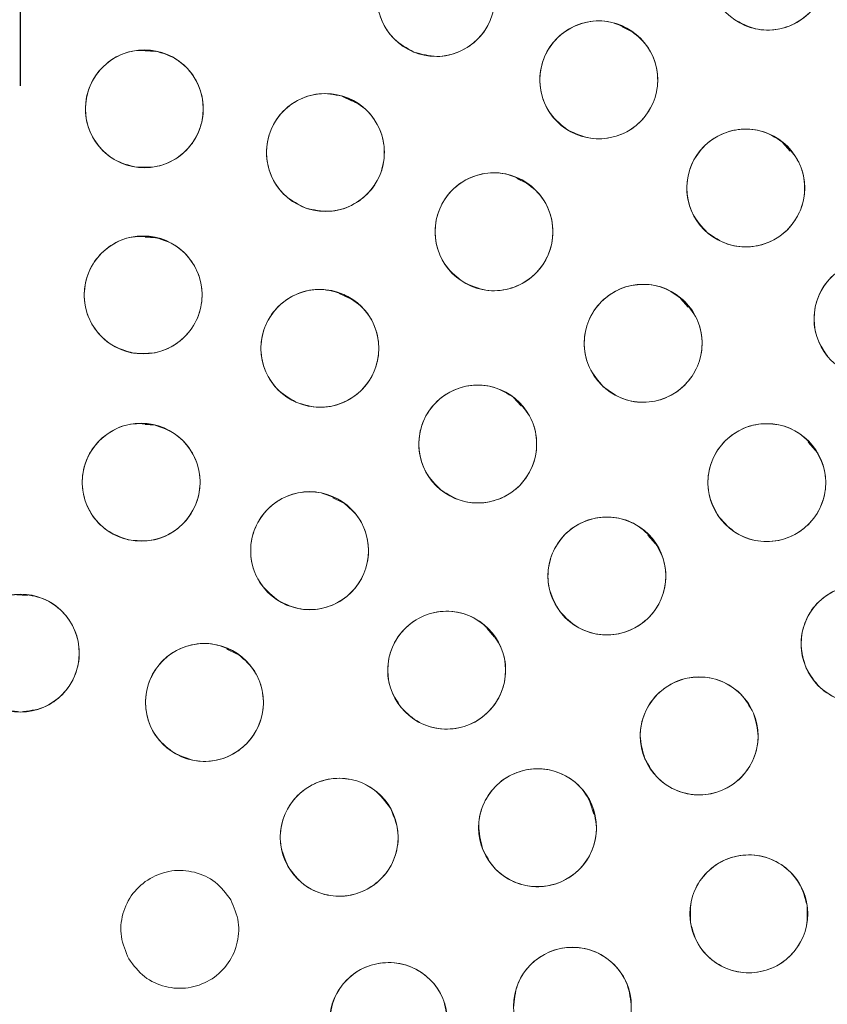
# Model space of a CAD drawing. Units: inches. Extents: x 4 to 207, y -1 to 132.
# Drawn here: x 115 to 116, y 111 to 112 of the extents above; entities that cross this region are included whole.
import ezdxf

# ---------------------------------------------------------------- set-up
doc = ezdxf.new("R2010")
doc.units = ezdxf.units.IN
doc.header["$MEASUREMENT"] = 0
doc.layers.add('TEXT', color=7, linetype='Continuous')
doc.styles.add('SLDTEXTSTYLE0', font='TXT', dxfattribs={"width": 0.75})
doc.dimstyles.new('SLDDIMSTYLE1', dxfattribs={"dimtxt": 1.25, "dimasz": 1.25, "dimexe": 0, "dimexo": 0.0625, "dimgap": 0.3125, "dimtad": 0, "dimdec": 6, "dimrnd": 1e-09, "dimzin": 12, "dimdsep": 46, "dimlunit": 5, "dimtxsty": 'SLDTEXTSTYLE0', "dimsah": 1, "dimcen": 0.09, "dimadec": 0, "dimazin": 3, "dimtfac": 1, "dimtofl": 0, "dimtmove": 0, "dimatfit": 3, "dimfxl": 1, "dimfrac": 2, "dimtolj": 1, "dimtzin": 12, "dimarcsym": 0})
doc.dimstyles.new('SLDDIMSTYLE2', dxfattribs={"dimtxt": 1.25, "dimasz": 1.25, "dimexe": 0, "dimexo": 0.0625, "dimgap": 0.3125, "dimtad": 0, "dimrnd": 1e-09, "dimzin": 12, "dimdsep": 46, "dimlunit": 5, "dimtxsty": 'SLDTEXTSTYLE0', "dimsah": 1, "dimcen": 0.09, "dimadec": 0, "dimazin": 3, "dimtfac": 1, "dimtofl": 0, "dimtmove": 0, "dimatfit": 3, "dimfxl": 1, "dimfrac": 2, "dimtolj": 1, "dimtzin": 12, "dimarcsym": 0})

# ---------------------------------------------------------------- blocks, each defined once
blk = doc.blocks.new('_D_13')
at = {"layer": 'TEXT'}
for p, q in [((86.9482, 111.5173), (86.9482, 131.6477)), ((115.0334, 111.5357), (115.0334, 131.6477)), ((86.9482, 130.6477), (99.7317, 130.6477)), ((115.0334, 130.6477), (105.5396, 130.6477))]:
    blk.add_line(p, q, dxfattribs=at)
for points in [[(86.9482, 130.6477), (88.1982, 130.4554), (88.1982, 130.84)], [(115.0334, 130.6477), (113.7834, 130.84), (113.7834, 130.4554)]]:
    blk.add_solid(points, dxfattribs=at)
at = {"layer": 'TEXT', "insert": (99.7317, 131.2659), "char_height": 1.25, "attachment_point": 1, "style": 'SLDTEXTSTYLE0'}
blk.add_mtext('28 1/16', dxfattribs=at)
blk = doc.blocks.new('_D_14')
at = {"layer": 'TEXT'}
for p, q in [((115.0334, 111.5357), (115.0334, 131.6477)), ((154.0484, 127.6736), (154.0484, 131.6477)), ((115.0334, 130.6477), (132.7241, 130.6477)), ((154.0484, 130.6477), (134.5714, 130.6477))]:
    blk.add_line(p, q, dxfattribs=at)
for points in [[(115.0334, 130.6477), (116.2834, 130.4554), (116.2834, 130.84)], [(154.0484, 130.6477), (152.7984, 130.84), (152.7984, 130.4554)]]:
    blk.add_solid(points, dxfattribs=at)
at = {"layer": 'TEXT', "insert": (132.7241, 131.2659), "char_height": 1.25, "attachment_point": 1, "style": 'SLDTEXTSTYLE0'}
blk.add_mtext('39', dxfattribs=at)

msp = doc.modelspace()

# ---------------------------------------------------------------- linework, layer by layer
at = {"color": 7, "linetype": 'Continuous', "lineweight": 15}
for p, q in [((115.68703, 111.5935581), (115.6767246, 111.5985562)), ((115.1780384, 111.5721564), (115.1667092, 111.572908)), ((115.3880218, 111.5192274), (115.3779187, 111.5241275)), ((115.8565797, 111.4658256), (115.8484219, 111.4750348)), ((115.574644, 111.4314665), (115.5642992, 111.4364837)), ((115.1778426, 111.3731792), (115.1666851, 111.3739194)), ((115.3848175, 111.3086048), (115.3743634, 111.3136751)), ((115.7474531, 111.299209), (115.7392503, 111.3084691)), ((115.5687679, 111.1935995), (115.5608416, 111.2025474)), ((115.1773904, 111.172948), (115.1669268, 111.1736421)), ((115.886137, 111.1430567), (115.875734, 111.1548005)), ((115.3777611, 111.0904625), (115.3674689, 111.0954542)), ((115.7124613, 111.0462618), (115.7043472, 111.0554216)), ((115.0408976, 110.9908787), (115.0295218, 110.9916333)), ((115.5402722, 110.9465926), (115.5320247, 110.9559008)), ((115.264545, 110.9287086), (115.2541403, 110.9337549)), ((115.6466208, 110.7571437), (115.6425858, 110.7693843))]:
    msp.add_line(p, q, dxfattribs=at)
for centre, radius in [((115.0353973, 110.5387417), 5.25), ((115.0333579, 110.535725), 5.1800274), ((115.0333579, 110.535725), 5.0787402), ((115.0333579, 110.535725), 4.8425197), ((115.832649, 111.6581722), 0.0629921), ((115.4778178, 111.6300093), 0.0629921), ((115.6518693, 111.541929), 0.0629921), ((115.165948, 111.5110054), 0.0629921), ((115.3595563, 111.4643512), 0.0629921), ((115.8090493, 111.4264021), 0.0629921), ((115.5398101, 111.3796789), 0.0629921), ((115.1646719, 111.3120998), 0.0629921), ((115.9450705, 111.2865798), 0.0629921), ((115.6993297, 111.260455), 0.0629921), ((115.353623, 111.2550521), 0.0629921), ((115.5224507, 111.1528065), 0.0629921), ((115.1625003, 111.1119827), 0.0629921), ((115.8315843, 111.1115606), 0.0629921), ((115.3426136, 111.038827), 0.0629921), ((115.6605469, 111.0117873), 0.0629921), ((115.9311594, 110.9390915), 0.0629921), ((115.0333579, 110.9294258), 0.0629921), ((115.4892142, 110.9111524), 0.0629921), ((115.2302083, 110.8766799), 0.0629921), ((115.7592344, 110.8408554), 0.0629921), ((115.5864158, 110.7427944), 0.0629921), ((115.3743128, 110.7325754), 0.0629921), ((115.8123125, 110.650751), 0.0629921), ((115.6236849, 110.5519973), 0.0629921), ((115.4270587, 110.535725), 0.0629921)]:
    msp.add_circle(centre, radius, dxfattribs=at)
for points, knots in [([(119.4316759, 113.0750951), (119.3444856, 113.2166985), (119.1703806, 113.4994574), (118.8578097, 113.8888855), (118.5113229, 114.2481892), (118.129987, 114.5713653), (117.7199327, 114.8552066), (117.2847529, 115.0975228), (116.8266692, 115.2959266), (116.3495206, 115.4493869), (115.8584765, 115.5554819), (115.359691, 115.6122211), (114.8584633, 115.6196267), (114.3595288, 115.5778551), (113.8677871, 115.4872997), (113.3879599, 115.3491461), (112.924535, 115.1648933), (112.48183, 114.9363741), (112.063892, 114.6659015), (111.6746153, 114.3560213), (111.3175471, 114.0097263), (110.995993, 113.6302077), (110.7130224, 113.2209233), (110.4711614, 112.7857226), (110.2726728, 112.3283638), (110.1201196, 111.8530848), (110.0148378, 111.3658689), (109.9574334, 110.8721159), (109.9491067, 110.3754679), (109.989153, 109.8789179), (110.0777109, 109.3866003), (110.2153431, 108.9053956), (110.3968972, 108.4376459), (110.5555178, 108.1437137), (110.6350399, 107.9963549)], [0, 0, 0, 0, 0.031254762, 0.062410668, 0.09370195, 0.125028182, 0.156269476, 0.187366034, 0.218567874, 0.250018576, 0.281496128, 0.312909878, 0.344291138, 0.375636378, 0.40693603, 0.438191644, 0.469408419, 0.500593449, 0.531754771, 0.562899887, 0.594034878, 0.625169462, 0.65631645, 0.687480819, 0.718675057, 0.749947133, 0.781221429, 0.81228887, 0.8432984, 0.874503328, 0.905850563, 0.937224951, 0.968528619, 1, 1, 1, 1]), ([(110.6350399, 107.9963549), (110.7222303, 107.8547515), (110.8963353, 107.5719926), (111.2089062, 107.1825645), (111.555393, 106.8232608), (111.9367289, 106.5000848), (112.3467832, 106.2162434), (112.781963, 105.9739272), (113.2400467, 105.7755235), (113.7171952, 105.6220631), (114.2082394, 105.5159681), (114.7070249, 105.459229), (115.2082526, 105.4518234), (115.7071871, 105.4935949), (116.1989288, 105.5841504), (116.678756, 105.7223039), (117.1421809, 105.9065567), (117.5848859, 106.1350759), (118.0028239, 106.4055485), (118.3921006, 106.7154287), (118.7491688, 107.0617237), (119.0707229, 107.4412423), (119.3536935, 107.8505267), (119.5955545, 108.2857274), (119.794043, 108.7430863), (119.9465963, 109.2183652), (120.0518781, 109.7055811), (120.1092825, 110.1993341), (120.1176091, 110.6959821), (120.0775629, 111.1925321), (119.989005, 111.6848497), (119.8513728, 112.1660544), (119.6698187, 112.6338041), (119.5111981, 112.9277363), (119.4316759, 113.0750951)], [0, 0, 0, 0, 0.0312547625, 0.0624106676, 0.0937019497, 0.1250281824, 0.1562694755, 0.1873660343, 0.2185678744, 0.250018576, 0.2814961276, 0.3129098777, 0.3442911379, 0.3756363776, 0.4069360297, 0.438191644, 0.4694084189, 0.5005934493, 0.5317547713, 0.5628998873, 0.5940348782, 0.625169462, 0.6563164496, 0.6874808189, 0.7186750566, 0.7499471334, 0.7812214293, 0.8122888697, 0.8432984, 0.8745033279, 0.9058505626, 0.937224951, 0.9685286194, 1, 1, 1, 1]), ([(115.869188, 111.7094841), (115.8754823, 111.7037606), (115.8878225, 111.6925396), (115.8962775, 111.6685395), (115.8957003, 111.6437379), (115.8853382, 111.6209765), (115.8673367, 111.6035477), (115.8439851, 111.5947096), (115.8183325, 111.5946716), (115.8035812, 111.6027624), (115.7961101, 111.6068602)], [0, 0, 0, 0, 0.128082929, 0.251112147, 0.374425002, 0.498690428, 0.622968824, 0.746814285, 0.871767902, 1, 1, 1, 1]), ([(115.4541134, 111.5716475), (115.4466677, 111.575763), (115.4320701, 111.5838316), (115.4183022, 111.6052311), (115.4131374, 111.6294959), (115.4179642, 111.6540348), (115.4314553, 111.675149), (115.4521353, 111.6891399), (115.4770861, 111.6950997), (115.4933069, 111.6906333), (115.5015224, 111.6883712)], [0, 0, 0, 0, 0.128083406, 0.251112457, 0.374425145, 0.498690401, 0.622968629, 0.746813922, 0.871767369, 1, 1, 1, 1]), ([(115.5015224, 111.6883712), (115.508968, 111.6842557), (115.5235656, 111.676187), (115.5373335, 111.6547876), (115.5424983, 111.6305227), (115.5376714, 111.6059839), (115.5241804, 111.5848697), (115.5035003, 111.5708788), (115.4785496, 111.564919), (115.4623288, 111.5693854), (115.4541134, 111.5716475)], [0, 0, 0, 0, 0.128082922, 0.251112133, 0.374424982, 0.4986904, 0.622968789, 0.746814244, 0.871767853, 1, 1, 1, 1]), ([(115.6188821, 111.4882648), (115.6122153, 111.4935497), (115.5991448, 111.503911), (115.589087, 111.5272847), (115.5879865, 111.5520687), (115.5967865, 111.5754784), (115.6135688, 111.5940841), (115.6362696, 111.6044803), (115.661861, 111.606252), (115.6771255, 111.5991767), (115.6848565, 111.5955933)], [0, 0, 0, 0, 0.128083402, 0.251112454, 0.374425142, 0.498690399, 0.622968627, 0.746813921, 0.871767368, 1, 1, 1, 1]), ([(115.6848565, 111.5955933), (115.6915095, 111.5903376), (115.7046155, 111.579984), (115.7146476, 111.5565436), (115.7157292, 111.5317984), (115.7070403, 111.508512), (115.690385, 111.4899887), (115.6677935, 111.4794231), (115.642073, 111.4776104), (115.6267064, 111.4846701), (115.6188821, 111.4882648)], [0, 0, 0, 0, 0.127634887, 0.251436251, 0.374984435, 0.497825532, 0.621061942, 0.745469172, 0.870399566, 1, 1, 1, 1]), ([(115.1574623, 111.4485874), (115.1492284, 111.4507272), (115.1330855, 111.4549224), (115.1144394, 111.4722376), (115.1034166, 111.4944628), (115.1020053, 111.519432), (115.1098368, 111.5432329), (115.1263997, 111.5619166), (115.1490922, 111.5738796), (115.1659139, 111.5735767), (115.1744337, 111.5734233)], [0, 0, 0, 0, 0.128083406, 0.251112457, 0.374425145, 0.498690401, 0.622968629, 0.746813922, 0.871767369, 1, 1, 1, 1]), ([(115.1744337, 111.5734233), (115.1826676, 111.5712835), (115.1988105, 111.5670883), (115.2174566, 111.5497731), (115.2284793, 111.527548), (115.2298907, 111.5025788), (115.2220591, 111.4787779), (115.2054962, 111.4600942), (115.1828038, 111.4481312), (115.1659821, 111.448434), (115.1574623, 111.4485874)], [0, 0, 0, 0, 0.128082922, 0.251112133, 0.374424982, 0.4986904, 0.622968789, 0.746814244, 0.871767853, 1, 1, 1, 1]), ([(115.3386798, 111.404919), (115.3310451, 111.4086725), (115.3160771, 111.4160314), (115.3012982, 111.4367456), (115.294975, 111.4607346), (115.2986188, 111.4854769), (115.3110812, 111.5072141), (115.331066, 111.5221812), (115.3557021, 111.5293314), (115.3721185, 111.5256485), (115.380433, 111.5237832)], [0, 0, 0, 0, 0.128083406, 0.251112457, 0.374425145, 0.498690401, 0.622968629, 0.746813922, 0.871767369, 1, 1, 1, 1]), ([(115.380433, 111.5237832), (115.3880676, 111.5200298), (115.4030356, 111.5126709), (115.4178144, 111.4919567), (115.4241376, 111.4679677), (115.4204938, 111.4432255), (115.4080315, 111.4214882), (115.3880467, 111.4065211), (115.3634106, 111.399371), (115.3469942, 111.4030538), (115.3386798, 111.4049191)], [0, 0, 0, 0, 0.128082922, 0.2511121332, 0.3744249817, 0.4986903999, 0.6229687895, 0.7468142438, 0.8717678534, 1, 1, 1, 1]), ([(115.7676792, 111.3788992), (115.7619732, 111.3852094), (115.7507864, 111.3975807), (115.7447129, 111.4222911), (115.7477067, 111.4469182), (115.7602398, 111.4685603), (115.7798556, 111.4841499), (115.803958, 111.4906679), (115.829492, 111.4882032), (115.8433837, 111.478712), (115.8504195, 111.4739049)], [0, 0, 0, 0, 0.1280834057, 0.2511124567, 0.3744251446, 0.498690401, 0.6229686288, 0.7468139218, 0.8717673687, 1, 1, 1, 1]), ([(115.8504195, 111.4739049), (115.8561255, 111.4675948), (115.8673122, 111.4552235), (115.8733857, 111.4305131), (115.8703919, 111.405886), (115.8578588, 111.384244), (115.838243, 111.3686544), (115.8141406, 111.3621363), (115.7886066, 111.364601), (115.774715, 111.3740922), (115.7676792, 111.3788992)], [0, 0, 0, 0, 0.128082922, 0.251112133, 0.374424982, 0.4986904, 0.622968789, 0.746814244, 0.871767853, 1, 1, 1, 1]), ([(115.5073973, 111.3256658), (115.5006745, 111.3308793), (115.4874942, 111.3411005), (115.4771876, 111.3643657), (115.4758228, 111.3891365), (115.4843726, 111.4126388), (115.5009555, 111.4314224), (115.5235441, 111.4420602), (115.5491152, 111.4441048), (115.5644542, 111.4371927), (115.572223, 111.4336919)], [0, 0, 0, 0, 0.128083406, 0.251112457, 0.374425145, 0.498690401, 0.622968629, 0.746813922, 0.871767369, 1, 1, 1, 1]), ([(115.572223, 111.4336919), (115.5789458, 111.4284785), (115.592126, 111.4182572), (115.6024326, 111.3949921), (115.6037974, 111.3702213), (115.5952477, 111.346719), (115.5786647, 111.3279354), (115.5560761, 111.3172976), (115.5305051, 111.315253), (115.5151661, 111.322165), (115.5073973, 111.3256658)], [0, 0, 0, 0, 0.128082922, 0.251112133, 0.374424982, 0.4986904, 0.622968789, 0.746814244, 0.871767853, 1, 1, 1, 1]), ([(115.1541669, 111.2499898), (115.1460067, 111.2523955), (115.1300083, 111.2571119), (115.1119334, 111.2750226), (115.1016371, 111.2975934), (115.1010361, 111.3225953), (115.1096352, 111.3461298), (115.1267952, 111.3642666), (115.1498636, 111.3754875), (115.1666667, 111.3746394), (115.175177, 111.3742098)], [0, 0, 0, 0, 0.128083402, 0.251112454, 0.374425142, 0.498690399, 0.622968627, 0.746813921, 0.871767368, 1, 1, 1, 1]), ([(115.175177, 111.3742098), (115.1833135, 111.3718261), (115.199342, 111.3671302), (115.2174179, 111.349148), (115.2276822, 111.3266061), (115.2283401, 111.3017601), (115.2198278, 111.2783496), (115.2028326, 111.2600967), (115.1796599, 111.2487894), (115.1627679, 111.2495848), (115.1541669, 111.2499898)], [0, 0, 0, 0, 0.127634887, 0.251436251, 0.374984435, 0.497825532, 0.621061942, 0.745469172, 0.870399566, 1, 1, 1, 1]), ([(115.8964459, 111.2465341), (115.8918564, 111.2536974), (115.8828584, 111.2677413), (115.8809349, 111.2931144), (115.8879414, 111.3169128), (115.9038657, 111.3361968), (115.92578, 111.3483451), (115.9506265, 111.3508071), (115.9754066, 111.3441733), (115.9875466, 111.332525), (115.9936952, 111.3266254)], [0, 0, 0, 0, 0.128083406, 0.251112457, 0.374425145, 0.498690401, 0.622968629, 0.746813922, 0.871767369, 1, 1, 1, 1]), ([(115.6567076, 111.2140722), (115.6511749, 111.2205292), (115.6403413, 111.2331727), (115.6348961, 111.2579965), (115.6385503, 111.282474), (115.6515462, 111.3038269), (115.6716613, 111.3189571), (115.6960509, 111.3248431), (115.7215387, 111.3216457), (115.7351009, 111.3118075), (115.7419519, 111.3068377)], [0, 0, 0, 0, 0.128033142, 0.250705122, 0.373936986, 0.497838728, 0.622445833, 0.747850454, 0.87262737, 1, 1, 1, 1]), ([(115.3280019, 111.1975059), (115.3206963, 111.2018654), (115.3063735, 111.2104122), (115.2933207, 111.2322553), (115.2889609, 111.2566776), (115.2945965, 111.2810435), (115.3087783, 111.3017), (115.3299096, 111.3149995), (115.3550438, 111.3201311), (115.3711081, 111.3151308), (115.3792442, 111.3125983)], [0, 0, 0, 0, 0.128083406, 0.251112457, 0.374425145, 0.498690401, 0.622968629, 0.746813922, 0.871767369, 1, 1, 1, 1]), ([(115.3792442, 111.3125983), (115.3865498, 111.3082389), (115.4008726, 111.299692), (115.4139254, 111.277849), (115.4182851, 111.2534267), (115.4126495, 111.2290608), (115.3984677, 111.2084043), (115.3773364, 111.1951048), (115.3522023, 111.1899732), (115.336138, 111.1949734), (115.3280019, 111.1975059)], [0, 0, 0, 0, 0.128082922, 0.251112133, 0.374424982, 0.4986904, 0.622968789, 0.746814244, 0.871767853, 1, 1, 1, 1]), ([(115.7419519, 111.3068377), (115.7474875, 111.3003777), (115.7583404, 111.2877125), (115.7637528, 111.262849), (115.7601034, 111.2383105), (115.7469976, 111.2170103), (115.7269731, 111.2019493), (115.7027055, 111.1960763), (115.6772463, 111.199221), (115.6636127, 111.2090793), (115.6567076, 111.2140722)], [0, 0, 0, 0, 0.128082921, 0.251112131, 0.374424978, 0.498690396, 0.622968784, 0.746814237, 0.871767846, 1, 1, 1, 1]), ([(115.4833233, 111.1034399), (115.4773347, 111.1094763), (115.4656082, 111.1212964), (115.4583678, 111.1456572), (115.4602278, 111.1703359), (115.4716324, 111.1925795), (115.4905911, 111.2091359), (115.5144867, 111.2167842), (115.5401398, 111.2154534), (115.5543831, 111.2066301), (115.5615781, 111.202173)], [0, 0, 0, 0, 0.128033074, 0.250705063, 0.373936937, 0.497838689, 0.622445803, 0.747850434, 0.872627361, 1, 1, 1, 1]), ([(115.5615781, 111.202173), (115.5675667, 111.1961366), (115.5792932, 111.1843165), (115.5865336, 111.1599558), (115.5846735, 111.135277), (115.5732689, 111.1130335), (115.5543103, 111.0964771), (115.5304147, 111.0888288), (115.5047616, 111.0901595), (115.4905183, 111.0989828), (115.4833234, 111.1034399)], [0, 0, 0, 0, 0.128032655, 0.250704782, 0.373936795, 0.497838686, 0.622445941, 0.747850713, 0.872627781, 1, 1, 1, 1]), ([(115.1487252, 111.0505152), (115.1407079, 111.0533479), (115.1250088, 111.0588947), (115.107898, 111.0776853), (115.0988443, 111.1007186), (115.0994448, 111.1257082), (115.1093205, 111.1488602), (115.1275149, 111.1661361), (115.1511956, 111.17609), (115.1678583, 111.1743362), (115.1762755, 111.1734502)], [0, 0, 0, 0, 0.1280330739, 0.2507050634, 0.3739369368, 0.4978386887, 0.622445803, 0.747850434, 0.8726273605, 1, 1, 1, 1]), ([(115.1762755, 111.1734502), (115.1842928, 111.1706175), (115.1999918, 111.1650707), (115.2171027, 111.1462801), (115.2261563, 111.1232469), (115.2255558, 111.0982572), (115.2156801, 111.0751053), (115.1974857, 111.0578293), (115.1738051, 111.0478754), (115.1571424, 111.0496293), (115.1487252, 111.0505152)], [0, 0, 0, 0, 0.128032655, 0.250704782, 0.373936795, 0.497838686, 0.622445941, 0.747850713, 0.872627781, 1, 1, 1, 1]), ([(115.7804979, 111.0747071), (115.7763759, 111.0821492), (115.7682946, 111.0967398), (115.767998, 111.122184), (115.7765123, 111.1454856), (115.7936374, 111.1637115), (115.8162838, 111.1744333), (115.8412369, 111.175301), (115.865542, 111.1670958), (115.8769121, 111.1546949), (115.8826708, 111.1484141)], [0, 0, 0, 0, 0.1280834057, 0.2511124567, 0.3744251446, 0.498690401, 0.6229686288, 0.7468139218, 0.8717673687, 1, 1, 1, 1]), ([(115.8826708, 111.1484141), (115.8867927, 111.140972), (115.8948739, 111.1263814), (115.8951706, 111.1009373), (115.8866563, 111.0776357), (115.8695311, 111.0594098), (115.8468847, 111.048688), (115.8219316, 111.0478202), (115.7976266, 111.0560254), (115.7862565, 111.0684263), (115.7804979, 111.0747071)], [0, 0, 0, 0, 0.128082922, 0.251112133, 0.374424982, 0.4986904, 0.622968789, 0.746814244, 0.871767853, 1, 1, 1, 1]), ([(115.3096264, 110.9851627), (115.3029597, 110.9904477), (115.2898892, 111.0008089), (115.2798313, 111.0241827), (115.2787308, 111.0489667), (115.2875308, 111.0723764), (115.3043131, 111.090982), (115.327014, 111.1013783), (115.3526054, 111.10315), (115.3678698, 111.0960747), (115.3756009, 111.0924912)], [0, 0, 0, 0, 0.128083406, 0.251112457, 0.374425145, 0.498690401, 0.622968629, 0.746813922, 0.871767369, 1, 1, 1, 1]), ([(115.3756009, 111.0924912), (115.3822676, 111.0872063), (115.395338, 111.0768451), (115.4053959, 111.0534713), (115.4064964, 111.0286874), (115.3976964, 111.0052776), (115.3809141, 110.986672), (115.3582132, 110.9762757), (115.3326219, 110.974504), (115.3173575, 110.9815793), (115.3096264, 110.9851627)], [0, 0, 0, 0, 0.128082922, 0.251112133, 0.374424982, 0.4986904, 0.622968789, 0.746814244, 0.871767853, 1, 1, 1, 1]), ([(115.6103718, 110.9737022), (115.6060724, 110.9810097), (115.5976026, 110.9954052), (115.5967355, 111.0208874), (115.6046841, 111.0443462), (115.6212128, 111.0629085), (115.6434435, 111.074147), (115.6683275, 111.0758188), (115.6929601, 111.0681986), (115.7047294, 111.0560553), (115.710722, 111.0498723)], [0, 0, 0, 0, 0.12763542, 0.251436617, 0.374984634, 0.497825564, 0.621061807, 0.745468869, 0.870399094, 1, 1, 1, 1]), ([(115.710722, 111.0498723), (115.7150237, 111.0425326), (115.7234574, 111.0281429), (115.7243727, 111.0027135), (115.7164276, 110.9792117), (115.6997508, 110.9605747), (115.6773718, 110.9493054), (115.6524472, 110.947831), (115.6279498, 110.9554427), (115.6162815, 110.9675634), (115.6103718, 110.9737022)], [0, 0, 0, 0, 0.128082929, 0.251112147, 0.374425002, 0.498690428, 0.622968824, 0.746814285, 0.871767902, 1, 1, 1, 1]), ([(115.8737001, 110.9132759), (115.8711606, 110.9213955), (115.8661818, 110.9373142), (115.8710132, 110.9622972), (115.8840438, 110.9834079), (115.9044872, 110.9978135), (115.9288283, 111.0037571), (115.9534453, 110.999584), (115.9756011, 110.9866542), (115.9842422, 110.9722184), (115.9886187, 110.9649069)], [0, 0, 0, 0, 0.1280834057, 0.2511124567, 0.3744251446, 0.498690401, 0.6229686288, 0.7468139218, 0.8717673687, 1, 1, 1, 1]), ([(115.0333581, 110.8664337), (115.0249109, 110.8674448), (115.00835, 110.8694271), (114.9875413, 110.8840726), (114.9736251, 110.9046103), (114.9688629, 110.9291618), (114.9734169, 110.9538008), (114.9873119, 110.9745453), (115.0081859, 110.9894562), (115.0248951, 110.9914222), (115.0333579, 110.9924179)], [0, 0, 0, 0, 0.128083402, 0.251112454, 0.374425142, 0.498690399, 0.622968627, 0.746813921, 0.871767368, 1, 1, 1, 1]), ([(115.0333579, 110.9924179), (115.041778, 110.9914245), (115.0583652, 110.9894674), (115.0791868, 110.9747516), (115.0930666, 110.9542371), (115.0978589, 110.9298488), (115.09337, 110.9053465), (115.0796567, 110.8845149), (115.0586942, 110.8695015), (115.0419061, 110.8674687), (115.0333581, 110.8664337)], [0, 0, 0, 0, 0.127634887, 0.251436251, 0.374984435, 0.497825532, 0.621061942, 0.745469172, 0.870399566, 1, 1, 1, 1]), ([(115.4405896, 110.8711067), (115.4360001, 110.87827), (115.4270021, 110.8923139), (115.4250786, 110.9176869), (115.4320851, 110.9414854), (115.4480094, 110.9607694), (115.4699237, 110.9729177), (115.4947702, 110.9753797), (115.5195503, 110.9687459), (115.5316903, 110.9570976), (115.5378389, 110.951198)], [0, 0, 0, 0, 0.128083406, 0.251112457, 0.374425145, 0.498690401, 0.622968629, 0.746813922, 0.871767369, 1, 1, 1, 1]), ([(115.9886187, 110.9649069), (115.9911582, 110.9567874), (115.9961369, 110.9408687), (115.9913056, 110.9158857), (115.978275, 110.8947751), (115.9578316, 110.8803695), (115.9334904, 110.8744259), (115.9088735, 110.8785989), (115.8867177, 110.8915287), (115.8780766, 110.9059645), (115.8737002, 110.9132759)], [0, 0, 0, 0, 0.128082922, 0.251112133, 0.374424982, 0.4986904, 0.622968789, 0.746814244, 0.871767853, 1, 1, 1, 1]), ([(115.5378389, 110.951198), (115.5424284, 110.9440348), (115.5514264, 110.9299909), (115.5533498, 110.9046179), (115.5463433, 110.8808195), (115.530419, 110.8615355), (115.5085048, 110.8493872), (115.4836583, 110.8469251), (115.4588782, 110.8535589), (115.4467382, 110.8652072), (115.4405896, 110.8711067)], [0, 0, 0, 0, 0.128082922, 0.2511121332, 0.3744249817, 0.4986903999, 0.6229687895, 0.7468142438, 0.8717678534, 1, 1, 1, 1]), ([(115.1987124, 110.822127), (115.1919025, 110.8272263), (115.1785515, 110.8372235), (115.1678534, 110.8603112), (115.1660704, 110.8850554), (115.174222, 110.9086988), (115.1904853, 110.9277598), (115.212891, 110.9387776), (115.2384239, 110.9412538), (115.2538775, 110.9346018), (115.2617044, 110.9312327)], [0, 0, 0, 0, 0.128083406, 0.251112457, 0.374425145, 0.498690401, 0.622968629, 0.746813922, 0.871767369, 1, 1, 1, 1]), ([(115.2617044, 110.9312327), (115.2685142, 110.9261335), (115.2818652, 110.9161363), (115.2925633, 110.8930486), (115.2943463, 110.8683043), (115.2861946, 110.844661), (115.2699314, 110.8256), (115.2475256, 110.8145822), (115.2219928, 110.812106), (115.2065392, 110.818758), (115.1987124, 110.8221271)], [0, 0, 0, 0, 0.128082922, 0.251112133, 0.374424982, 0.4986904, 0.622968789, 0.746814244, 0.871767853, 1, 1, 1, 1]), ([(115.7011644, 110.8164448), (115.6988231, 110.8246238), (115.6942329, 110.8406588), (115.6996704, 110.865517), (115.7132105, 110.8863045), (115.7339983, 110.9002087), (115.7584767, 110.9055585), (115.7829849, 110.9007881), (115.8048197, 110.8873233), (115.8131072, 110.8726815), (115.8173046, 110.8652658)], [0, 0, 0, 0, 0.128083406, 0.251112457, 0.374425145, 0.498690401, 0.622968629, 0.746813922, 0.871767369, 1, 1, 1, 1]), ([(115.8173046, 110.8652658), (115.8196458, 110.8570869), (115.824236, 110.8410519), (115.8187985, 110.8161938), (115.8052584, 110.7954063), (115.7844706, 110.7815021), (115.7599922, 110.7761522), (115.735484, 110.7809227), (115.7136492, 110.7943875), (115.7053617, 110.8090292), (115.7011644, 110.8164448)], [0, 0, 0, 0, 0.128082922, 0.251112133, 0.374424982, 0.4986904, 0.622968789, 0.746814244, 0.871767853, 1, 1, 1, 1]), ([(115.527423, 110.7207069), (115.525408, 110.7289723), (115.5214576, 110.7451768), (115.527877, 110.7697997), (115.5422312, 110.7900337), (115.5635542, 110.8031022), (115.5882256, 110.8074767), (115.6125252, 110.8017377), (115.6338087, 110.7874172), (115.6415087, 110.7724582), (115.6454086, 110.7648818)], [0, 0, 0, 0, 0.128083406, 0.251112457, 0.374425145, 0.498690401, 0.622968629, 0.746813922, 0.871767369, 1, 1, 1, 1]), ([(115.3197601, 110.7010792), (115.3164122, 110.7089002), (115.3098485, 110.7242335), (115.3121275, 110.7495772), (115.3229555, 110.7718978), (115.3418367, 110.7882977), (115.3654516, 110.7966734), (115.3903645, 110.7950122), (115.4137147, 110.7843902), (115.4237719, 110.7709026), (115.4288656, 110.7640715)], [0, 0, 0, 0, 0.128083406, 0.251112457, 0.374425145, 0.498690401, 0.622968629, 0.746813922, 0.871767369, 1, 1, 1, 1]), ([(115.4288656, 110.7640715), (115.4322135, 110.7562505), (115.4387772, 110.7409172), (115.4364981, 110.7155736), (115.4256701, 110.693253), (115.406789, 110.6768531), (115.383174, 110.6684774), (115.3582612, 110.6701386), (115.334911, 110.6807606), (115.3248538, 110.6942481), (115.3197601, 110.7010792)], [0, 0, 0, 0, 0.128082922, 0.251112133, 0.374424982, 0.4986904, 0.622968789, 0.746814244, 0.871767853, 1, 1, 1, 1]), ([(115.6454086, 110.7648818), (115.6474235, 110.7566165), (115.6513739, 110.740412), (115.6449545, 110.7157892), (115.6306004, 110.6955552), (115.6092774, 110.6824867), (115.5846059, 110.6781122), (115.5603063, 110.6838512), (115.5390229, 110.6981716), (115.5313228, 110.7131306), (115.527423, 110.7207069)], [0, 0, 0, 0, 0.128082922, 0.251112133, 0.374424982, 0.4986904, 0.622968789, 0.746814244, 0.871767853, 1, 1, 1, 1]), ([(115.7499962, 110.6415488), (115.7497625, 110.650053), (115.7493042, 110.6667259), (115.7607529, 110.6894508), (115.7790373, 110.706218), (115.8026297, 110.7145156), (115.8276696, 110.7136098), (115.8502215, 110.7028943), (115.8680218, 110.6844224), (115.8724076, 110.6681797), (115.8746289, 110.6599531)], [0, 0, 0, 0, 0.128083406, 0.251112457, 0.374425145, 0.498690401, 0.622968629, 0.746813922, 0.871767369, 1, 1, 1, 1]), ([(115.1492827, 110.602654), (115.1459347, 110.610475), (115.139371, 110.6258083), (115.1416501, 110.651152), (115.1524781, 110.6734726), (115.1713593, 110.6898725), (115.1949742, 110.6982482), (115.219887, 110.696587), (115.2432373, 110.685965), (115.2532944, 110.6724774), (115.2583882, 110.6656463)], [0, 0, 0, 0, 0.128083402, 0.251112454, 0.374425142, 0.498690399, 0.622968627, 0.746813921, 0.871767368, 1, 1, 1, 1]), ([(115.2583882, 110.6656463), (115.2617378, 110.6578576), (115.2683365, 110.6425141), (115.2660031, 110.6171241), (115.2551769, 110.5948466), (115.2364521, 110.5785023), (115.2129881, 110.5701386), (115.1880908, 110.5715988), (115.1646075, 110.5822462), (115.1544531, 110.5957687), (115.1492827, 110.602654)], [0, 0, 0, 0, 0.127634887, 0.251436251, 0.374984435, 0.497825532, 0.621061942, 0.745469172, 0.870399566, 1, 1, 1, 1]), ([(115.8746289, 110.6599531), (115.8748626, 110.6514489), (115.8753208, 110.6347761), (115.8638722, 110.6120512), (115.8455878, 110.5952841), (115.8219953, 110.5869865), (115.7969554, 110.5878922), (115.7744036, 110.5986077), (115.7566033, 110.6170796), (115.7522175, 110.6333223), (115.7499962, 110.6415488)], [0, 0, 0, 0, 0.128082922, 0.2511121332, 0.3744249817, 0.4986903999, 0.6229687895, 0.7468142438, 0.8717678534, 1, 1, 1, 1]), ([(115.5607167, 110.5502614), (115.5614947, 110.5587332), (115.5630199, 110.5753425), (115.5770865, 110.5965468), (115.5972329, 110.6110237), (115.6216439, 110.6164605), (115.646399, 110.6125872), (115.6675185, 110.5992691), (115.6829989, 110.5788138), (115.6854246, 110.5621651), (115.6866531, 110.553733)], [0, 0, 0, 0, 0.128083406, 0.251112457, 0.374425145, 0.498690401, 0.622968629, 0.746813922, 0.871767369, 1, 1, 1, 1]), ([(115.3640666, 110.5357249), (115.3650777, 110.544172), (115.36706, 110.5607329), (115.3817056, 110.5815416), (115.4022432, 110.5954579), (115.4267947, 110.60022), (115.4514337, 110.5956661), (115.4721783, 110.5817711), (115.4870892, 110.560897), (115.4890551, 110.5441878), (115.4900509, 110.535725)], [0, 0, 0, 0, 0.128083402, 0.251112454, 0.374425142, 0.498690399, 0.622968627, 0.746813921, 0.871767368, 1, 1, 1, 1])]:
    msp.add_open_spline(points, degree=3, knots=knots, dxfattribs=at)

# ---------------------------------------------------------------- dimensions: what is measured, and where the dimension line sits
at = {"layer": 'TEXT'}
for p1, dimstyle, picture, middle in [((86.948169, 110.5172843), 'SLDDIMSTYLE1', '_D_13', (102.6356745, 130.6476678)), ((154.0483973, 126.6735877), 'SLDDIMSTYLE2', '_D_14', (133.6477395, 130.6476678))]:
    dim = msp.add_linear_dim(base=(115.0333579, 130.6476678), p1=p1, p2=(115.0333579, 110.535725), dimstyle=dimstyle, dxfattribs=at)
    dim.commit()
    dim.dimension.update_dxf_attribs({"geometry": picture, "text_midpoint": middle, "dimtype": 160})

doc.saveas('drawing.dxf')
